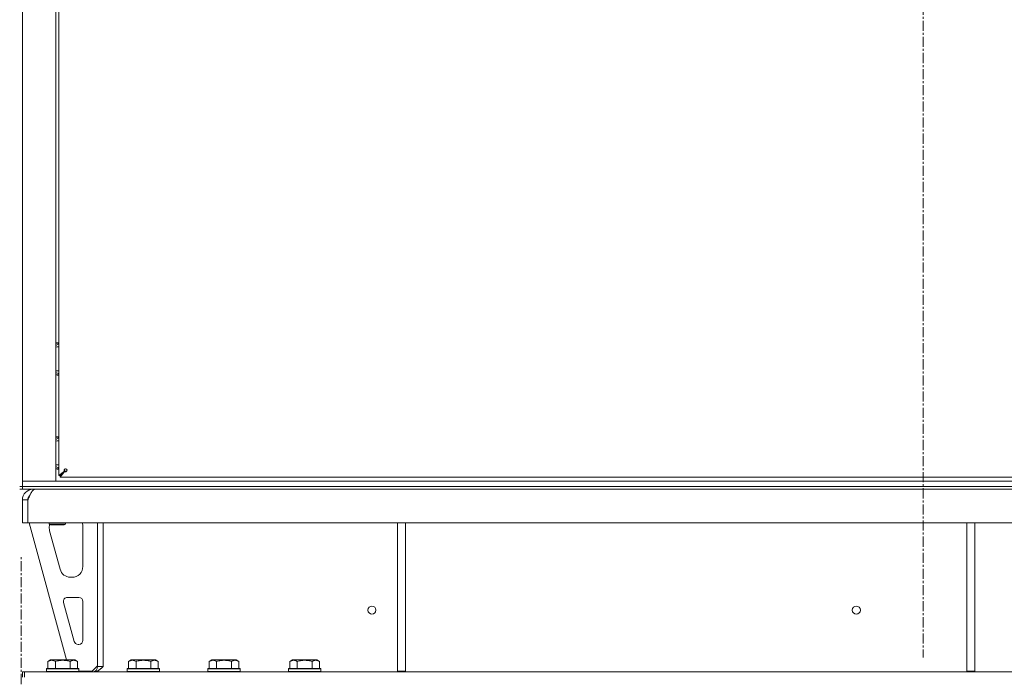
# Model space of a CAD drawing. Units: millimetres. Extents: x 0 to 29807, y -7 to 21000.
# Drawn here: x 22401 to 23134, y 12780 to 13269 of the extents above; entities that cross this region are included whole.
import ezdxf

# ---------------------------------------------------------------- set-up
doc = ezdxf.new("R2010")
doc.units = ezdxf.units.MM
doc.linetypes.add('K5LT_AXLED', pattern=[12, 7.5, -1.5, 1.5, -1.5])
doc.linetypes.add('K5LT_THIN', pattern=[0])
for name, color, linetype, true_color in [('OSI', 2, 'Continuous', 0xffff00), ('R', 1, 'Continuous', 0xff0000), ('WELDING', 7, 'Continuous', 0xffffff)]:
    doc.layers.add(name, color=color, linetype=linetype, true_color=true_color)

msp = doc.modelspace()

# ---------------------------------------------------------------- linework, layer by layer
at = {"layer": 'OSI', "color": 30, "linetype": 'K5LT_AXLED', "lineweight": 18, "true_color": 0xff8000}
for p, q in [((23073.35, 17840.5), (23073.35, 12794.5)), ((22402.35, 9294.8), (22402.35, 12869.8))]:
    msp.add_line(p, q, dxfattribs=at)
at = {"layer": 'R', "color": 7, "linetype": 'K5LT_THIN', "lineweight": 18}
for p, q in [((22403.35, 13556.8), (22403.35, 12921.8)), ((22428.35, 13552.8), (22428.35, 12925.8)), ((22430.35, 13550.6), (22430.35, 12930)), ((22428.35, 13026.9), (22429.85, 13027.77)), ((22429.85, 13005.83), (22428.35, 13006.7)), ((22430.35, 13006.12), (22429.85, 13005.83)), ((22428.35, 12956.9), (22429.85, 12957.77)), ((22429.85, 12935.83), (22428.35, 12936.7)), ((22430.35, 12936.12), (22429.85, 12935.83)), ((22430.35, 12930), (22434.68, 12933.33)), ((22431.55, 12930), (22430.35, 12930)), ((22431.55, 12930), (22434.89, 12933.33)), ((22434.89, 12933.33), (22431.55, 12930)), ((22434.89, 12933.13), (22431.55, 12928.8)), ((22431.55, 12928.8), (22431.55, 12930)), ((22431.55, 12928.8), (23715.15, 12928.8)), ((22434.68, 12933.33), (22434.89, 12933.33)), ((22434.89, 12933.13), (22434.89, 12933.33)), ((22401.35, 12921.8), (22403.35, 12921.8)), ((22401.35, 12919.8), (22403.35, 12919.8)), ((22403.35, 12925.8), (22411.35, 12925.8)), ((22411.35, 12925.8), (22403.35, 12925.8)), ((22403.35, 12919.8), (22403.35, 12921.8)), ((22403.35, 12921.8), (22411.35, 12921.8)), ((22411.35, 12921.8), (22403.35, 12921.8)), ((22411.35, 12919.8), (22403.35, 12919.8)), ((22428.35, 12925.8), (22411.35, 12925.8)), ((22411.35, 12925.8), (23735.35, 12925.8)), ((22411.35, 12921.8), (23735.35, 12921.8)), ((22411.35, 12921.8), (23735.35, 12921.8)), ((22411.35, 12919.8), (23735.35, 12919.8)), ((22411.35, 12919.8), (22411.35, 12919.12)), ((22403.35, 12911.8), (22407.35, 12911.8)), ((22403.35, 12911.8), (22403.35, 12894.8)), ((22407.35, 12911.8), (22407.35, 12894.8)), ((22407.37, 12894.8), (22407.37, 12911.8)), ((22403.35, 12894.8), (22407.35, 12894.8)), ((22407.37, 12894.8), (22407.35, 12894.8)), ((25081.34, 12894.8), (22407.37, 12894.8)), ((22408.35, 12894.8), (22436.05, 12792.8)), ((22423.35, 12894.8), (22423.35, 12893.88)), ((22435.35, 12893.88), (22423.35, 12893.88)), ((22423.35, 12893.88), (22424.35, 12893.3)), ((22423.35, 12891.8), (22423.35, 12890.87)), ((22434.35, 12893.3), (22424.35, 12893.3)), ((22435.35, 12893.88), (22434.35, 12893.3)), ((22435.35, 12894.8), (22435.35, 12893.88)), ((22448.35, 12862.3), (22448.35, 12891.8)), ((22459.35, 12894.8), (22459.35, 12787.8)), ((22463.35, 12894.8), (22463.35, 12787.8)), ((22682.35, 12894.8), (22682.35, 12784.3)), ((22688.35, 12894.8), (22688.35, 12784.3)), ((23105.95, 12894.8), (23105.95, 12784.3)), ((23111.95, 12894.8), (23111.95, 12784.3)), ((22423.63, 12888.77), (22431.39, 12860.2)), ((22439.11, 12854.3), (22440.35, 12854.3)), ((22445.35, 12839.3), (22436.92, 12839.3)), ((22434.02, 12835.51), (22441.89, 12806.51)), ((22448.35, 12807.3), (22448.35, 12836.3)), ((22444.79, 12804.3), (22445.35, 12804.3)), ((22422.38, 12791.65), (22424.38, 12792.8)), ((22422.38, 12791.65), (22424.38, 12792.8)), ((22422.38, 12791.65), (22422.38, 12786.3)), ((22442.33, 12792.8), (22424.38, 12792.8)), ((22427.87, 12791.65), (22427.87, 12786.3)), ((22438.84, 12791.65), (22438.84, 12786.3)), ((22444.32, 12791.65), (22442.33, 12792.8)), ((22444.32, 12791.65), (22444.32, 12786.3)), ((22455.35, 12784.3), (22459.35, 12788.3)), ((22459.35, 12787.8), (22463.35, 12787.8)), ((22482.38, 12791.65), (22484.38, 12792.8)), ((22482.38, 12791.65), (22482.38, 12786.3)), ((22502.33, 12792.8), (22484.38, 12792.8)), ((22487.87, 12791.65), (22487.87, 12786.3)), ((22498.84, 12791.65), (22498.84, 12786.3)), ((22504.32, 12791.65), (22502.33, 12792.8)), ((22504.32, 12791.65), (22504.32, 12786.3)), ((22542.38, 12791.65), (22544.38, 12792.8)), ((22542.38, 12791.65), (22542.38, 12786.3)), ((22562.33, 12792.8), (22544.38, 12792.8)), ((22547.87, 12791.65), (22547.87, 12786.3)), ((22558.84, 12791.65), (22558.84, 12786.3)), ((22564.32, 12791.65), (22562.33, 12792.8)), ((22564.32, 12791.65), (22564.32, 12786.3)), ((22602.38, 12791.65), (22604.38, 12792.8)), ((22602.38, 12791.65), (22602.38, 12786.3)), ((22622.33, 12792.8), (22604.38, 12792.8)), ((22607.87, 12791.65), (22607.87, 12786.3)), ((22618.84, 12791.65), (22618.84, 12786.3)), ((22624.32, 12791.65), (22622.33, 12792.8)), ((22624.32, 12791.65), (22624.32, 12786.3)), ((22403.35, 12783.8), (22404.85, 12783.8)), ((22403.35, 12779.8), (22403.35, 12783.8)), ((22404.85, 12783.8), (22639.21, 12783.8)), ((22404.85, 12779.8), (22404.85, 12783.8)), ((22421.35, 12786), (22421.53, 12786.3)), ((22421.35, 12786), (22421.53, 12786.3)), ((22421.35, 12786), (22421.35, 12784.1)), ((22421.35, 12786), (22421.35, 12784.1)), ((22445.35, 12786), (22421.35, 12786)), ((22421.35, 12784.1), (22421.53, 12783.8)), ((22445.35, 12784.1), (22421.35, 12784.1)), ((22421.35, 12784.1), (22421.53, 12783.8)), ((22445.18, 12786.3), (22421.53, 12786.3)), ((22445.35, 12786), (22445.18, 12786.3)), ((22445.35, 12784.1), (22445.18, 12783.8)), ((22445.35, 12786), (22445.35, 12784.1)), ((22445.35, 12784.3), (22455.35, 12784.3)), ((22481.35, 12786), (22481.53, 12786.3)), ((22481.35, 12786), (22481.35, 12784.1)), ((22505.35, 12786), (22481.35, 12786)), ((22505.35, 12784.1), (22481.35, 12784.1)), ((22481.35, 12784.1), (22481.53, 12783.8)), ((22505.18, 12786.3), (22481.53, 12786.3)), ((22505.35, 12786), (22505.18, 12786.3)), ((22505.35, 12784.1), (22505.18, 12783.8)), ((22505.35, 12786), (22505.35, 12784.1)), ((22541.35, 12786), (22541.53, 12786.3)), ((22541.35, 12786), (22541.35, 12784.1)), ((22565.35, 12786), (22541.35, 12786)), ((22565.35, 12784.1), (22541.35, 12784.1)), ((22541.35, 12784.1), (22541.53, 12783.8)), ((22565.18, 12786.3), (22541.53, 12786.3)), ((22565.35, 12786), (22565.18, 12786.3)), ((22565.35, 12784.1), (22565.18, 12783.8)), ((22565.35, 12786), (22565.35, 12784.1)), ((22601.35, 12786), (22601.53, 12786.3)), ((22601.35, 12786), (22601.35, 12784.1)), ((22625.35, 12786), (22601.35, 12786)), ((22625.35, 12784.1), (22601.35, 12784.1)), ((22601.35, 12784.1), (22601.53, 12783.8)), ((22625.18, 12786.3), (22601.53, 12786.3)), ((22625.35, 12786), (22625.18, 12786.3)), ((22625.35, 12784.1), (22625.18, 12783.8)), ((22625.35, 12786), (22625.35, 12784.1)), ((22639.21, 12783.8), (22646.28, 12783.8)), ((22675.43, 12783.8), (22646.28, 12783.8)), ((22675.43, 12783.8), (22682.5, 12783.8)), ((22682.35, 12784.3), (22688.35, 12784.3)), ((24806.21, 12783.8), (22682.5, 12783.8)), ((23105.95, 12784.3), (23111.95, 12784.3))]:
    msp.add_line(p, q, dxfattribs=at)
for centre in [(22663.35, 12829.8), (23023.69, 12829.8)]:
    msp.add_circle(centre, 3, dxfattribs=at)
for centre, radius, start, end in [((22429.85, 13016.8), 12, 87.61198, 97.18076), ((22429.85, 13016.8), 11.83, 87.57699, 97.28649), ((22429.85, 13016.8), 8.97, 86.80549, 99.62375), ((22429.85, 13016.8), 8.97, 260.37625, 273.19451), ((22429.85, 13016.8), 11.83, 262.71351, 272.42301), ((22429.85, 13016.8), 12, 262.81924, 272.38802), ((22429.85, 12946.8), 12, 87.61198, 97.18076), ((22429.85, 12946.8), 11.83, 87.57699, 97.28649), ((22429.85, 12946.8), 8.97, 86.80549, 99.62375), ((22429.85, 12946.8), 8.97, 260.37625, 273.19451), ((22429.85, 12946.8), 11.83, 262.71351, 272.42301), ((22429.85, 12946.8), 12, 262.81924, 272.38802), ((22435.55, 12934), 1, 0, 90), ((22411.35, 12911.8), 8, 90, 180), ((22411.35, 12911.8), 4, 131.81802, 180), ((22431.35, 12891.8), 8, 165.96918, 180), ((22431.35, 12890.87), 8, 180, 195.18929), ((22440.35, 12891.8), 8, 0, 22.02431), ((22440.35, 12862.3), 8, 270, 0), ((22439.11, 12862.3), 8, 195.18929, 270), ((22436.92, 12836.3), 3, 90, 195.18929), ((22445.35, 12836.3), 3, 0, 90), ((22444.79, 12807.3), 3, 195.18929, 270), ((22445.35, 12807.3), 3, 270, 0), ((22455.35, 12787.8), 4, 270, 0)]:
    msp.add_arc(centre, radius, start, end, dxfattribs=at)
at = {"layer": 'WELDING', "color": 7, "linetype": 'K5LT_THIN', "lineweight": 18}
for p, q in [((22429.85, 13027.77), (22430.35, 13027.48)), ((22429.85, 12957.77), (22430.35, 12957.48)), ((22407.36, 12911.92), (22407.5, 12912.26)), ((22407.5, 12912.26), (22407.6, 12912.49)), ((22407.6, 12912.49), (22407.66, 12912.63)), ((22407.66, 12912.63), (22407.67, 12912.65)), ((22407.67, 12912.65), (22407.68, 12912.68)), ((22407.68, 12912.68), (22407.71, 12912.74)), ((22407.71, 12912.74), (22407.76, 12912.87)), ((22407.76, 12912.87), (22407.87, 12913.12)), ((22407.87, 12913.12), (22407.96, 12913.33)), ((22407.96, 12913.33), (22407.97, 12913.34)), ((22407.97, 12913.34), (22407.98, 12913.37)), ((22407.98, 12913.37), (22408.01, 12913.43)), ((22408.01, 12913.43), (22408.06, 12913.55)), ((22408.06, 12913.55), (22408.17, 12913.79)), ((22408.17, 12913.79), (22408.26, 12914.01)), ((22408.26, 12914.01), (22408.27, 12914.02)), ((22408.27, 12914.02), (22408.28, 12914.05)), ((22408.28, 12914.05), (22408.31, 12914.11)), ((22408.31, 12914.11), (22408.36, 12914.22)), ((22408.36, 12914.22), (22408.47, 12914.45)), ((22408.47, 12914.45), (22408.56, 12914.67))]:
    msp.add_line(p, q, dxfattribs=at)
for points, knots in [([(22434.68, 12933.33), (22434.64, 12933.38), (22434.55, 12933.48), (22434.47, 12933.63), (22434.41, 12933.78), (22434.39, 12933.93), (22434.39, 12934.08), (22434.42, 12934.23), (22434.47, 12934.38), (22434.55, 12934.52), (22434.66, 12934.65), (22434.79, 12934.76), (22434.94, 12934.85), (22435.1, 12934.93), (22435.27, 12934.97), (22435.43, 12935), (22435.52, 12935), (22435.55, 12935)], [0, 0, 0, 0, 1.504505, 2.81434, 3.972756, 5.153591, 6.361741, 7.555487, 8.761047, 9.978755, 11.210245, 12.448996, 13.683637, 14.911265, 16.210718, 17.240384, 18, 18, 18, 18]), ([(22434.89, 12933.33), (22434.85, 12933.38), (22434.78, 12933.48), (22434.71, 12933.65), (22434.67, 12933.81), (22434.65, 12933.97), (22434.66, 12934.13), (22434.69, 12934.29), (22434.75, 12934.44), (22434.82, 12934.59), (22434.92, 12934.71), (22435.03, 12934.82), (22435.16, 12934.91), (22435.3, 12934.96), (22435.43, 12934.99), (22435.52, 12935), (22435.55, 12935)], [0, 0, 0, 0, 1.502176, 2.810833, 3.971347, 5.157416, 6.374463, 7.578465, 8.792784, 10.013189, 11.236206, 12.450171, 13.65881, 14.963383, 16.078753, 17, 17, 17, 17]), ([(22436.55, 12934), (22436.55, 12933.94), (22436.54, 12933.83), (22436.49, 12933.68), (22436.43, 12933.55), (22436.34, 12933.43), (22436.22, 12933.33), (22436.09, 12933.24), (22435.94, 12933.17), (22435.79, 12933.12), (22435.63, 12933.1), (22435.46, 12933.1), (22435.3, 12933.13), (22435.15, 12933.18), (22435.01, 12933.24), (22434.92, 12933.3), (22434.89, 12933.33)], [0, 0, 0, 0, 1.431968, 2.683968, 3.812303, 4.983484, 6.206496, 7.424194, 8.64762, 9.864829, 11.074261, 12.279315, 13.489232, 14.680729, 15.853079, 17, 17, 17, 17]), ([(22436.55, 12934), (22436.55, 12933.93), (22436.54, 12933.79), (22436.5, 12933.6), (22436.43, 12933.43), (22436.35, 12933.28), (22436.24, 12933.15), (22436.12, 12933.03), (22435.98, 12932.94), (22435.84, 12932.88), (22435.69, 12932.84), (22435.53, 12932.83), (22435.38, 12932.85), (22435.23, 12932.89), (22435.09, 12932.96), (22434.98, 12933.04), (22434.91, 12933.1), (22434.89, 12933.13)], [0, 0, 0, 0, 1.470867, 2.756302, 3.913126, 5.112062, 6.359704, 7.595701, 8.829867, 10.050416, 11.257472, 12.455125, 13.649414, 14.853025, 16.044355, 17.09644, 18, 18, 18, 18]), ([(22427.87, 12791.65), (22427.54, 12791.83), (22427.15, 12792.03), (22426.65, 12792.22), (22426.39, 12792.31), (22426.11, 12792.38), (22425.83, 12792.44), (22425.5, 12792.48), (22425.15, 12792.5), (22424.79, 12792.49), (22424.47, 12792.45), (22424.12, 12792.38), (22423.69, 12792.26), (22423.09, 12792.03), (22422.64, 12791.8), (22422.38, 12791.65)], [0, 0, 0, 0, 2.912728, 3.529104, 4.366059, 5.20805, 5.90491, 6.841792, 7.999747, 8.992853, 9.878966, 10.753647, 12.031595, 13.665019, 16, 16, 16, 16]), ([(22438.84, 12791.65), (22438.6, 12791.71), (22437.98, 12791.89), (22436.86, 12792.15), (22435.74, 12792.34), (22434.78, 12792.44), (22434.14, 12792.48), (22433.64, 12792.49), (22433.28, 12792.5), (22432.94, 12792.49), (22432.55, 12792.48), (22432.09, 12792.45), (22431.63, 12792.41), (22430.98, 12792.33), (22429.97, 12792.17), (22428.86, 12791.92), (22428.11, 12791.72), (22427.87, 12791.65)], [0, 0, 0, 0, 2.896048, 7.635036, 13.675312, 16.352744, 19.030177, 21.193346, 22.27493, 23.356515, 25.164905, 26.973294, 28.781684, 30.590074, 34.691771, 40.985529, 43.953237, 43.953237, 43.953237, 43.953237]), ([(22444.32, 12791.65), (22444, 12791.83), (22443.6, 12792.03), (22443.1, 12792.22), (22442.84, 12792.31), (22442.57, 12792.38), (22442.28, 12792.44), (22441.96, 12792.48), (22441.6, 12792.5), (22441.25, 12792.49), (22440.93, 12792.45), (22440.58, 12792.38), (22440.14, 12792.26), (22439.55, 12792.03), (22439.1, 12791.8), (22438.84, 12791.65)], [0, 0, 0, 0, 2.912728, 3.529104, 4.366059, 5.20805, 5.90491, 6.841792, 7.999747, 8.992853, 9.878966, 10.753647, 12.031595, 13.665019, 16, 16, 16, 16]), ([(22487.87, 12791.65), (22487.54, 12791.83), (22487.15, 12792.03), (22486.65, 12792.22), (22486.39, 12792.31), (22486.11, 12792.38), (22485.83, 12792.44), (22485.5, 12792.48), (22485.15, 12792.5), (22484.79, 12792.49), (22484.47, 12792.45), (22484.12, 12792.38), (22483.69, 12792.26), (22483.09, 12792.03), (22482.64, 12791.8), (22482.38, 12791.65)], [0, 0, 0, 0, 2.912728, 3.529104, 4.366059, 5.20805, 5.90491, 6.841792, 7.999747, 8.992853, 9.878966, 10.753647, 12.031595, 13.665019, 16, 16, 16, 16]), ([(22498.84, 12791.65), (22498.6, 12791.71), (22497.98, 12791.89), (22496.86, 12792.15), (22495.74, 12792.34), (22494.78, 12792.44), (22494.14, 12792.48), (22493.64, 12792.49), (22493.28, 12792.5), (22492.94, 12792.49), (22492.55, 12792.48), (22492.09, 12792.45), (22491.63, 12792.41), (22490.98, 12792.33), (22489.97, 12792.17), (22488.86, 12791.92), (22488.11, 12791.72), (22487.87, 12791.65)], [0, 0, 0, 0, 2.896048, 7.635036, 13.675312, 16.352744, 19.030177, 21.193346, 22.27493, 23.356515, 25.164905, 26.973294, 28.781684, 30.590074, 34.691771, 40.985529, 43.953237, 43.953237, 43.953237, 43.953237]), ([(22504.32, 12791.65), (22504, 12791.83), (22503.6, 12792.03), (22503.1, 12792.22), (22502.84, 12792.31), (22502.57, 12792.38), (22502.28, 12792.44), (22501.96, 12792.48), (22501.6, 12792.5), (22501.25, 12792.49), (22500.93, 12792.45), (22500.58, 12792.38), (22500.14, 12792.26), (22499.55, 12792.03), (22499.1, 12791.8), (22498.84, 12791.65)], [0, 0, 0, 0, 2.912728, 3.529104, 4.366059, 5.20805, 5.90491, 6.841792, 7.999747, 8.992853, 9.878966, 10.753647, 12.031595, 13.665019, 16, 16, 16, 16]), ([(22547.87, 12791.65), (22547.54, 12791.83), (22547.15, 12792.03), (22546.65, 12792.22), (22546.39, 12792.31), (22546.11, 12792.38), (22545.83, 12792.44), (22545.5, 12792.48), (22545.15, 12792.5), (22544.79, 12792.49), (22544.47, 12792.45), (22544.12, 12792.38), (22543.69, 12792.26), (22543.09, 12792.03), (22542.64, 12791.8), (22542.38, 12791.65)], [0, 0, 0, 0, 2.912728, 3.529104, 4.366059, 5.20805, 5.90491, 6.841792, 7.999747, 8.992853, 9.878966, 10.753647, 12.031595, 13.665019, 16, 16, 16, 16]), ([(22558.84, 12791.65), (22558.6, 12791.71), (22557.98, 12791.89), (22556.86, 12792.15), (22555.74, 12792.34), (22554.78, 12792.44), (22554.14, 12792.48), (22553.64, 12792.49), (22553.28, 12792.5), (22552.94, 12792.49), (22552.55, 12792.48), (22552.09, 12792.45), (22551.63, 12792.41), (22550.98, 12792.33), (22549.97, 12792.17), (22548.86, 12791.92), (22548.11, 12791.72), (22547.87, 12791.65)], [0, 0, 0, 0, 2.896048, 7.635036, 13.675312, 16.352744, 19.030177, 21.193346, 22.27493, 23.356515, 25.164905, 26.973294, 28.781684, 30.590074, 34.691771, 40.985529, 43.953237, 43.953237, 43.953237, 43.953237]), ([(22564.32, 12791.65), (22564, 12791.83), (22563.6, 12792.03), (22563.1, 12792.22), (22562.84, 12792.31), (22562.57, 12792.38), (22562.28, 12792.44), (22561.96, 12792.48), (22561.6, 12792.5), (22561.25, 12792.49), (22560.93, 12792.45), (22560.58, 12792.38), (22560.14, 12792.26), (22559.55, 12792.03), (22559.1, 12791.8), (22558.84, 12791.65)], [0, 0, 0, 0, 2.912728, 3.529104, 4.366059, 5.20805, 5.90491, 6.841792, 7.999747, 8.992853, 9.878966, 10.753647, 12.031595, 13.665019, 16, 16, 16, 16]), ([(22607.87, 12791.65), (22607.54, 12791.83), (22607.15, 12792.03), (22606.65, 12792.22), (22606.39, 12792.31), (22606.11, 12792.38), (22605.83, 12792.44), (22605.5, 12792.48), (22605.15, 12792.5), (22604.79, 12792.49), (22604.47, 12792.45), (22604.12, 12792.38), (22603.69, 12792.26), (22603.09, 12792.03), (22602.64, 12791.8), (22602.38, 12791.65)], [0, 0, 0, 0, 2.912728, 3.529104, 4.366059, 5.20805, 5.90491, 6.841792, 7.999747, 8.992853, 9.878966, 10.753647, 12.031595, 13.665019, 16, 16, 16, 16]), ([(22618.84, 12791.65), (22618.6, 12791.71), (22617.98, 12791.89), (22616.86, 12792.15), (22615.74, 12792.34), (22614.78, 12792.44), (22614.14, 12792.48), (22613.64, 12792.49), (22613.28, 12792.5), (22612.94, 12792.49), (22612.55, 12792.48), (22612.09, 12792.45), (22611.63, 12792.41), (22610.98, 12792.33), (22609.97, 12792.17), (22608.86, 12791.92), (22608.11, 12791.72), (22607.87, 12791.65)], [0, 0, 0, 0, 2.896048, 7.635036, 13.675312, 16.352744, 19.030177, 21.193346, 22.27493, 23.356515, 25.164905, 26.973294, 28.781684, 30.590074, 34.691771, 40.985529, 43.953237, 43.953237, 43.953237, 43.953237]), ([(22624.32, 12791.65), (22624, 12791.83), (22623.6, 12792.03), (22623.1, 12792.22), (22622.84, 12792.31), (22622.57, 12792.38), (22622.28, 12792.44), (22621.96, 12792.48), (22621.6, 12792.5), (22621.25, 12792.49), (22620.93, 12792.45), (22620.58, 12792.38), (22620.14, 12792.26), (22619.55, 12792.03), (22619.1, 12791.8), (22618.84, 12791.65)], [0, 0, 0, 0, 2.912728, 3.529104, 4.366059, 5.20805, 5.90491, 6.841792, 7.999747, 8.992853, 9.878966, 10.753647, 12.031595, 13.665019, 16, 16, 16, 16])]:
    msp.add_open_spline(points, degree=3, knots=knots, dxfattribs=at)
for points in [[(22407.37, 12911.8), (22407.5, 12912.1), (22407.76, 12912.7), (22408.15, 12913.58), (22408.53, 12914.45), (22408.92, 12915.28), (22409.3, 12916.06), (22409.69, 12916.8), (22410.08, 12917.47), (22410.46, 12918.07), (22410.85, 12918.59), (22411.23, 12919.02), (22411.62, 12919.37), (22412.01, 12919.62), (22412.39, 12919.77), (22412.65, 12919.8), (22412.78, 12919.8)], [(22463.35, 12787.8), (22463.2, 12787.65), (22462.89, 12787.35), (22462.42, 12786.91), (22461.96, 12786.48), (22461.5, 12786.06), (22461.03, 12785.67), (22460.57, 12785.3), (22460.1, 12784.97), (22459.64, 12784.67), (22459.17, 12784.41), (22458.71, 12784.19), (22458.24, 12784.02), (22457.78, 12783.89), (22457.31, 12783.82), (22457, 12783.8), (22456.85, 12783.8)]]:
    msp.add_open_spline(points, degree=3, dxfattribs=at)

doc.saveas('drawing.dxf')
